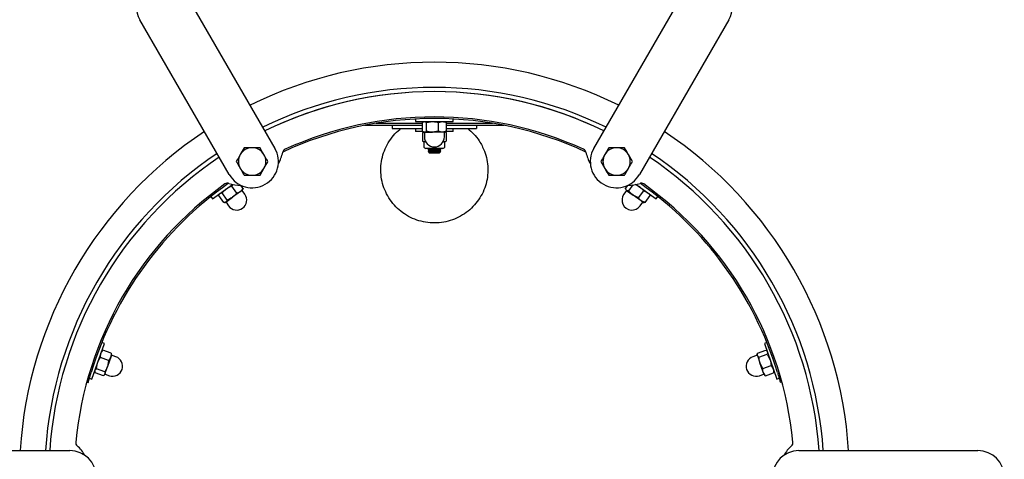
# Model space of a CAD drawing. Units: millimetres. Extents: x 8 to 201, y 4 to 288.
# Drawn here: x 50 to 96, y 229 to 249 of the extents above; entities that cross this region are included whole.
import ezdxf

# ---------------------------------------------------------------- set-up
doc = ezdxf.new("R2010")
doc.units = ezdxf.units.MM

msp = doc.modelspace()

# ---------------------------------------------------------------- linework, layer by layer
at = {"color": 7, "linetype": 'Continuous', "lineweight": 25}
for p, q in [((57.5644, 250.6571), (61.8144, 243.2959)), ((76.9494, 243.2959), (81.1994, 250.6571)), ((59.6494, 242.0459), (55.3994, 249.4071)), ((83.3644, 249.4071), (79.1144, 242.0459)), ((66.6232, 244.4887), (68.8131, 244.4887)), ((68.4819, 244.6899), (68.4819, 244.5637)), ((68.4819, 244.5637), (70.2819, 244.5637)), ((68.8131, 244.1084), (68.8131, 244.519)), ((68.8819, 244.5637), (68.8495, 244.545)), ((69.0115, 244.519), (69.2959, 244.5637)), ((69.0115, 244.1084), (69.0115, 244.519)), ((69.5803, 244.519), (69.7655, 244.5637)), ((69.5803, 244.1084), (69.5803, 244.519)), ((69.9143, 244.545), (69.8819, 244.5637)), ((69.913, 244.5403), (69.9506, 244.519)), ((69.9506, 244.1084), (69.9506, 244.519)), ((69.9506, 244.4887), (72.1406, 244.4887)), ((70.2819, 244.5637), (70.2819, 244.6899)), ((68.8131, 244.3887), (66.0712, 244.3887)), ((67.3819, 244.3887), (67.3819, 244.2387)), ((67.3819, 244.2387), (68.8131, 244.2387)), ((68.4819, 244.2387), (68.4819, 244.0887)), ((68.8311, 244.0887), (68.4819, 244.0887)), ((68.8246, 244.044), (68.8731, 244.0546)), ((68.8246, 244.044), (68.8246, 243.6434)), ((68.8495, 244.0824), (68.8819, 244.0637)), ((68.9123, 244.0637), (68.8819, 244.0637)), ((68.9069, 244.0517), (68.9069, 243.8387)), ((68.9123, 244.0637), (69.2959, 244.0637)), ((69.5803, 244.1084), (69.2959, 244.0637)), ((69.7655, 244.0637), (69.2959, 244.0637)), ((69.9506, 244.1084), (69.7655, 244.0637)), ((69.8819, 244.0637), (69.7655, 244.0637)), ((69.8569, 243.8387), (69.8569, 244.0517)), ((69.8819, 244.0637), (69.9143, 244.0824)), ((69.8983, 244.0752), (69.9392, 244.044)), ((69.9506, 244.1084), (69.913, 244.0871)), ((70.2819, 244.0887), (69.9253, 244.0887)), ((69.9392, 244.044), (69.9392, 243.6434)), ((72.6926, 244.3887), (69.9506, 244.3887)), ((69.9506, 244.2387), (71.3819, 244.2387)), ((70.2819, 244.0887), (70.2819, 244.2387)), ((71.3819, 244.3887), (71.3819, 244.2387)), ((68.8246, 243.6434), (68.9737, 243.6108)), ((68.8646, 243.6087), (68.8819, 243.5987)), ((68.8819, 243.5987), (68.8819, 243.392)), ((68.972, 243.5987), (68.8819, 243.5987)), ((69.8652, 243.5987), (69.7918, 243.5987)), ((69.8819, 243.5987), (69.8652, 243.5987)), ((69.8819, 243.5987), (69.8992, 243.6087)), ((69.8819, 243.392), (69.8819, 243.5987)), ((60.3566, 243.3209), (60.169, 242.9959)), ((61.1072, 243.3209), (60.7319, 243.3209)), ((69.7786, 243.2887), (68.9852, 243.2887)), ((69.1373, 243.2865), (69.0819, 243.2477)), ((69.0819, 243.2477), (69.0819, 243.2264)), ((69.0819, 243.2477), (69.6819, 243.2477)), ((69.0819, 243.2264), (69.1373, 243.1876)), ((69.0819, 243.2264), (69.6819, 243.2264)), ((69.1373, 243.1876), (69.0819, 243.1488)), ((69.0819, 243.1488), (69.0819, 243.1441)), ((69.0819, 243.1488), (69.6819, 243.1488)), ((69.0819, 243.1441), (69.1373, 243.0887)), ((69.0819, 243.1441), (69.6819, 243.1441)), ((69.1342, 243.2887), (69.1373, 243.2865)), ((69.1373, 243.2865), (69.6264, 243.2865)), ((69.1373, 243.1876), (69.6264, 243.1876)), ((69.1373, 243.0887), (69.6264, 243.0887)), ((69.6264, 243.2865), (69.6296, 243.2887)), ((69.6819, 243.2477), (69.6264, 243.2865)), ((69.6264, 243.1876), (69.6819, 243.2264)), ((69.6819, 243.1488), (69.6264, 243.1876)), ((69.6264, 243.0887), (69.6819, 243.1441)), ((69.6819, 243.2264), (69.6819, 243.2477)), ((69.6819, 243.1441), (69.6819, 243.1488)), ((78.4072, 243.3209), (78.0319, 243.3209)), ((77.2813, 242.6709), (77.469, 242.3459)), ((78.7825, 242.6709), (78.5948, 242.9959)), ((61.1072, 242.0209), (61.2948, 242.3459)), ((60.3566, 242.0209), (60.7319, 242.0209)), ((77.6566, 242.0209), (78.0319, 242.0209)), ((58.8498, 240.9043), (59.7992, 241.5814)), ((59.1755, 241.1365), (59.16, 241.1025)), ((59.307, 241.1755), (59.5125, 241.377)), ((59.5454, 240.8411), (59.307, 241.1755)), ((59.77, 241.5057), (59.8377, 241.5838)), ((60.0085, 241.1714), (59.77, 241.5057)), ((60.1852, 241.2426), (59.8029, 240.9699)), ((60.0085, 241.1714), (59.8029, 240.9699)), ((60.31, 241.3865), (60.1852, 241.2426)), ((60.2799, 241.3102), (60.1852, 241.2426)), ((60.31, 241.3865), (60.2025, 241.5372)), ((60.3902, 241.1125), (60.2666, 241.2859)), ((60.2799, 241.3102), (60.2955, 241.3443)), ((60.31, 241.3865), (60.2916, 241.3473)), ((78.4972, 241.2859), (78.3735, 241.1125)), ((78.4538, 241.3865), (78.5613, 241.5372)), ((78.4683, 241.3443), (78.4839, 241.3102)), ((78.5086, 241.2925), (78.4839, 241.3102)), ((78.5086, 241.2925), (78.8209, 241.0698)), ((78.6153, 241.2713), (78.8197, 241.5578)), ((78.8907, 241.5872), (79.1113, 241.4768)), ((78.9615, 241.5836), (79.914, 240.9043)), ((79.0784, 240.941), (79.3168, 241.2753)), ((79.3168, 241.2753), (79.4935, 241.2042)), ((79.6038, 241.1025), (79.5883, 241.1365)), ((58.7765, 241.007), (58.8498, 240.9043)), ((59.3839, 240.7259), (59.1454, 241.0603)), ((59.4286, 240.7259), (59.4658, 240.7295)), ((59.4906, 240.7472), (59.4658, 240.7295)), ((59.4906, 240.7472), (59.8029, 240.9699)), ((59.4932, 240.7342), (59.6168, 240.5608)), ((79.0784, 240.941), (78.8209, 241.0698)), ((79.2032, 240.7971), (78.8209, 241.0698)), ((79.147, 240.5608), (79.2706, 240.7342)), ((79.3799, 240.7259), (79.2032, 240.7971)), ((79.298, 240.7295), (79.2032, 240.7971)), ((79.298, 240.7295), (79.3352, 240.7259)), ((79.3799, 240.7259), (79.3369, 240.7305)), ((79.3799, 240.7259), (79.6184, 241.0603)), ((79.6, 241.0994), (79.6184, 241.0603)), ((79.914, 240.9043), (79.9872, 241.007)), ((53.1333, 232.3317), (53.7193, 234.0336)), ((53.6173, 233.68), (53.5891, 233.6554)), ((53.7193, 234.0336), (53.6, 234.0747)), ((53.6213, 233.6772), (53.6537, 233.7059)), ((54.042, 233.5722), (53.6537, 233.7059)), ((84.7218, 233.5722), (85.1101, 233.7059)), ((85.1638, 234.0747), (85.0445, 234.0336)), ((85.0445, 234.0336), (85.6305, 232.3317)), ((85.1747, 233.6554), (85.1465, 233.68)), ((53.5331, 233.3557), (53.5512, 233.5453)), ((53.9214, 233.222), (53.5331, 233.3557)), ((54.0239, 233.3825), (53.871, 232.9386)), ((53.9214, 233.222), (53.871, 232.9386)), ((54.042, 233.5722), (54.0239, 233.3825)), ((54.0618, 233.4926), (54.0239, 233.3825)), ((54.042, 233.5722), (54.0498, 233.5296)), ((54.0618, 233.4926), (54.0547, 233.5294)), ((54.2664, 233.3957), (54.065, 233.4651)), ((84.6988, 233.4651), (84.4974, 233.3957)), ((84.7091, 233.5294), (84.702, 233.4926)), ((84.7119, 233.4638), (84.702, 233.4926)), ((84.7119, 233.4638), (84.8368, 233.1012)), ((84.7864, 233.3846), (85.1747, 233.5183)), ((85.1747, 233.5183), (85.3095, 233.264)), ((53.3479, 232.8179), (53.3983, 233.1014)), ((53.7362, 232.6842), (53.3479, 232.8179)), ((53.7462, 232.5759), (53.871, 232.9386)), ((84.9716, 232.8468), (84.8368, 233.1012)), ((84.9896, 232.6572), (84.8368, 233.1012)), ((84.9716, 232.8468), (85.3599, 232.9805)), ((85.3599, 232.9805), (85.4624, 232.82)), ((53.014, 232.3727), (53.1333, 232.3317)), ((53.2635, 232.7099), (53.2706, 232.6731)), ((53.6716, 232.4966), (53.2833, 232.6304)), ((53.708, 232.5226), (53.7362, 232.5471)), ((53.7462, 232.5759), (53.7362, 232.5471)), ((53.7557, 232.5668), (53.9571, 232.4975)), ((84.8067, 232.4975), (85.0081, 232.5668)), ((85.0922, 232.4966), (84.9896, 232.6572)), ((85.0275, 232.5471), (84.9896, 232.6572)), ((85.0275, 232.5471), (85.0558, 232.5226)), ((85.0922, 232.4966), (85.0598, 232.5254)), ((85.0922, 232.4966), (85.4805, 232.6304)), ((85.4883, 232.6729), (85.4805, 232.6304)), ((85.4932, 232.6731), (85.5003, 232.7099)), ((85.6305, 232.3317), (85.7498, 232.3728)), ((52.903, 232.1906), (52.9585, 232.1745)), ((85.8702, 232.1935), (85.805, 232.1757)), ((43.5819, 228.9387), (52.0819, 228.9387)), ((86.6819, 228.9387), (95.1819, 228.9387))]:
    msp.add_line(p, q, dxfattribs=at)
for centre, radius, start, end in [((56.4819, 250.0321), 1.25, 30, 210), ((82.2819, 250.0321), 1.25, 330, 150), ((69.3819, 227.6887), 19.7, 63.63796, 116.36204), ((69.3819, 227.6887), 18.5, 90, 116.12571), ((69.3819, 227.6887), 18.3, 63.9167, 116.0833), ((69.3819, 227.6887), 18.3, 90, 116.0833), ((69.3819, 227.6887), 18.5, 63.87429, 90), ((69.3819, 227.6887), 18.3, 63.9167, 90), ((69.3819, 227.6887), 17.025, 65.00383, 114.99617), ((69.3819, 227.6887), 17.1, 65.53119, 114.46881), ((69.3819, 227.6887), 19.7, 123.63796, 176.36204), ((68.8949, 244.0517), 0.012, 0, 90), ((69.8689, 244.0517), 0.012, 90, 180), ((69.3819, 227.6887), 19.7, 3.63796, 56.36204), ((69.3819, 243.8387), 0.475, 180, 0), ((69.3819, 227.6887), 18.5, 123.87429, 176.12571), ((60.7319, 242.6709), 1.25, 210, 30), ((60.7319, 242.6709), 0.65, 90, 150), ((60.7319, 242.6709), 0.65, 30, 90), ((60.2319, 243.537), 2, 330.75352, 347.76824), ((62.382, 243.0709), 0.2, 114.46881, 167.76824), ((68.9852, 243.392), 0.1033, 180, 270), ((69.7786, 243.392), 0.1033, 270, 0), ((76.3818, 243.0709), 0.2, 12.23176, 65.53119), ((78.5319, 243.537), 2, 192.23176, 209.24648), ((78.0319, 242.6709), 1.25, 150, 330), ((78.0319, 242.6709), 0.65, 90, 150), ((78.0319, 242.6709), 0.65, 30, 90), ((69.3819, 227.6887), 18.5, 3.87429, 56.12571), ((69.3819, 227.6887), 18.3, 123.9167, 176.0833), ((60.7319, 242.6709), 0.65, 150, 210), ((60.7319, 242.6709), 0.65, 330, 30), ((78.0319, 242.6709), 0.65, 150, 210), ((78.0319, 242.6709), 0.65, 330, 30), ((69.3819, 227.6887), 18.3, 3.9167, 56.0833), ((60.7319, 242.6709), 0.65, 210, 270), ((60.7319, 242.6709), 0.65, 270, 330), ((78.0319, 242.6709), 0.65, 210, 270), ((78.0319, 242.6709), 0.65, 270, 330), ((69.3819, 227.6887), 17.1, 125.53119, 174.46881), ((69.3819, 227.6887), 17.025, 125.00383, 163.04374), ((59.5605, 241.4419), 0.2, 72.23176, 125.53119), ((60.2319, 243.537), 2, 252.23176, 269.1573), ((78.5319, 243.537), 2, 270.8427, 287.76824), ((79.2033, 241.4419), 0.2, 54.46881, 107.76824), ((69.3819, 227.6887), 17.025, 16.95626, 54.99617), ((69.3819, 227.6887), 17.1, 5.53119, 54.46881), ((60.2763, 241.2929), 0.012, 125.5, 215.5), ((78.4875, 241.2929), 0.012, 324.5, 54.5), ((59.4834, 240.7273), 0.012, 35.5, 125.5), ((60.0035, 240.8367), 0.475, 215.5, 35.5), ((78.7603, 240.8367), 0.475, 144.5, 324.5), ((79.2804, 240.7273), 0.012, 54.5, 144.5), ((54.1118, 232.9466), 0.475, 251, 71), ((54.0689, 233.4764), 0.012, 161, 251), ((84.652, 232.9466), 0.475, 109, 289), ((84.6949, 233.4764), 0.012, 289, 19), ((53.7518, 232.5555), 0.012, 71, 161), ((85.012, 232.5555), 0.012, 19, 109), ((52.5606, 229.3176), 0.2, 174.46881, 227.76824), ((51.0819, 227.6887), 2, 30.75352, 47.76824), ((87.6819, 227.6887), 2, 132.23176, 149.24648), ((86.2032, 229.3176), 0.2, 312.23176, 5.53119), ((52.0819, 227.6887), 1.25, 270, 90), ((86.6819, 227.6887), 1.25, 90, 270), ((95.1819, 227.6887), 1.25, 270, 90)]:
    msp.add_arc(centre, radius, start, end, dxfattribs=at)
for points, knots in [([(68.8131, 244.519), (68.8208, 244.5259), (68.8331, 244.5369), (68.8459, 244.5405), (68.8506, 244.5418)], [0, 0, 0, 0, 0.6267804, 1, 1, 1, 1]), ([(68.9123, 244.5637), (68.9209, 244.5631), (68.9544, 244.5608), (68.9871, 244.5369), (69.0115, 244.519)], [0, 0, 0, 0, 0.2540794, 1, 1, 1, 1]), ([(69.2959, 244.5637), (69.3027, 244.5636), (69.3987, 244.563), (69.4928, 244.5402), (69.5803, 244.519)], [0, 0, 0, 0, 0.0702006, 1, 1, 1, 1]), ([(69.7655, 244.5637), (69.7699, 244.5636), (69.8324, 244.563), (69.8937, 244.5402), (69.9506, 244.519)], [0, 0, 0, 0, 0.0702006, 1, 1, 1, 1]), ([(71.7579, 243.1685), (71.8016, 243.0349), (71.8892, 242.7677), (71.9339, 242.3462), (71.9108, 241.9244), (71.8174, 241.5118), (71.6551, 241.1211), (71.4305, 240.7613), (71.1475, 240.4445), (70.8151, 240.1769), (70.441, 239.9691), (70.0361, 239.8245), (69.6116, 239.7508), (69.1793, 239.7478), (68.7525, 239.8187), (68.3429, 239.959), (67.9635, 240.1675), (67.6243, 240.4354), (67.3369, 240.7573), (67.1076, 241.1209), (66.945, 241.5176), (66.851, 241.9337), (66.8301, 242.3586), (66.8795, 242.7797), (67.0004, 243.1851), (67.1852, 243.5664), (67.4362, 243.9055), (67.6452, 244.1324), (67.7806, 244.2254), (67.8001, 244.2387)], [0, 0, 0, 0, 0.0378456, 0.0756912, 0.1135352, 0.1513798, 0.1892662, 0.227154, 0.2652491, 0.3033456, 0.3417465, 0.3801487, 0.4188017, 0.4574551, 0.4962179, 0.5349799, 0.5737213, 0.6124615, 0.6510234, 0.6895844, 0.7278644, 0.7661438, 0.8041209, 0.8420981, 0.8799407, 0.9177843, 0.955712, 0.9936415, 1, 1, 1, 1]), ([(68.9123, 244.0637), (68.8868, 244.0689), (68.8532, 244.0758), (68.8209, 244.1021), (68.8131, 244.1084)], [0, 0, 0, 0, 0.7608009, 1, 1, 1, 1]), ([(68.8246, 244.044), (68.8308, 244.0517), (68.8383, 244.0611), (68.846, 244.0643), (68.8474, 244.0649)], [0, 0, 0, 0, 0.82368008, 1, 1, 1, 1]), ([(69.0115, 244.1084), (68.9871, 244.0905), (68.9544, 244.0666), (68.9209, 244.0643), (68.9123, 244.0637)], [0, 0, 0, 0, 0.7459206, 1, 1, 1, 1]), ([(69.2959, 244.0637), (69.2892, 244.0637), (69.1931, 244.0644), (69.099, 244.0872), (69.0115, 244.1084)], [0, 0, 0, 0, 0.0702006, 1, 1, 1, 1]), ([(69.7655, 244.0637), (69.7611, 244.0637), (69.6985, 244.0644), (69.6373, 244.0872), (69.5803, 244.1084)], [0, 0, 0, 0, 0.0702006, 1, 1, 1, 1]), ([(70.9656, 244.2387), (71.0621, 244.1568), (71.2681, 243.9822), (71.5484, 243.6257), (71.683, 243.3318), (71.7579, 243.1685)], [0, 0, 0, 0, 0.2817362, 0.6009342, 1, 1, 1, 1]), ([(68.8246, 243.6434), (68.8308, 243.6363), (68.8441, 243.621), (68.8579, 243.6166), (68.8653, 243.6142)], [0, 0, 0, 0, 0.46577965, 1, 1, 1, 1]), ([(69.7912, 243.6434), (69.7974, 243.6366), (69.8215, 243.6104), (69.8466, 243.6037), (69.8652, 243.5987)], [0, 0, 0, 0, 0.25755135, 1, 1, 1, 1]), ([(69.8652, 243.5987), (69.8719, 243.5994), (69.897, 243.6018), (69.9214, 243.6258), (69.9392, 243.6434)], [0, 0, 0, 0, 0.2686336, 1, 1, 1, 1]), ([(60.7319, 243.3209), (60.723, 243.3209), (60.5963, 243.3209), (60.4721, 243.3209), (60.3566, 243.3209)], [0, 0, 0, 0, 0.0702148, 1, 1, 1, 1]), ([(61.2948, 242.9959), (61.2795, 243.0225), (61.216, 243.1325), (61.1541, 243.2397), (61.1072, 243.3209)], [0, 0, 0, 0, 0.2418514, 1, 1, 1, 1]), ([(77.6566, 243.3209), (77.6097, 243.2397), (77.5478, 243.1325), (77.4843, 243.0225), (77.469, 242.9959)], [0, 0, 0, 0, 0.7581486, 1, 1, 1, 1]), ([(78.0319, 243.3209), (78.023, 243.3209), (77.8963, 243.3209), (77.7721, 243.3209), (77.6566, 243.3209)], [0, 0, 0, 0, 0.0702148, 1, 1, 1, 1]), ([(78.5948, 242.9959), (78.5904, 243.0036), (78.527, 243.1134), (78.4649, 243.2209), (78.4072, 243.3209)], [0, 0, 0, 0, 0.07021477, 1, 1, 1, 1]), ([(60.169, 242.9959), (60.1645, 242.9882), (60.1012, 242.8785), (60.0391, 242.7709), (59.9813, 242.6709)], [0, 0, 0, 0, 0.0702148, 1, 1, 1, 1]), ([(59.9813, 242.6709), (60.0283, 242.5897), (60.0901, 242.4825), (60.1536, 242.3725), (60.169, 242.3459)], [0, 0, 0, 0, 0.7581486, 1, 1, 1, 1]), ([(61.4825, 242.6709), (61.4688, 242.6946), (61.4077, 242.8005), (61.3441, 242.9105), (61.2948, 242.9959)], [0, 0, 0, 0, 0.2237133, 1, 1, 1, 1]), ([(61.2948, 242.3459), (61.2993, 242.3536), (61.3626, 242.4634), (61.4247, 242.5709), (61.4825, 242.6709)], [0, 0, 0, 0, 0.0702148, 1, 1, 1, 1]), ([(77.469, 242.9959), (77.4197, 242.9105), (77.3561, 242.8005), (77.295, 242.6946), (77.2813, 242.6709)], [0, 0, 0, 0, 0.7762867, 1, 1, 1, 1]), ([(78.5948, 242.3459), (78.6102, 242.3725), (78.6737, 242.4825), (78.7355, 242.5897), (78.7825, 242.6709)], [0, 0, 0, 0, 0.2418514, 1, 1, 1, 1]), ([(60.169, 242.3459), (60.2183, 242.2605), (60.2818, 242.1505), (60.3429, 242.0446), (60.3566, 242.0209)], [0, 0, 0, 0, 0.7762867, 1, 1, 1, 1]), ([(77.469, 242.3459), (77.4734, 242.3382), (77.5368, 242.2285), (77.5989, 242.1209), (77.6566, 242.0209)], [0, 0, 0, 0, 0.0702148, 1, 1, 1, 1]), ([(78.4072, 242.0209), (78.4208, 242.0446), (78.482, 242.1505), (78.5455, 242.2605), (78.5948, 242.3459)], [0, 0, 0, 0, 0.2237133, 1, 1, 1, 1]), ([(60.7319, 242.0209), (60.7408, 242.0209), (60.8675, 242.0209), (60.9917, 242.0209), (61.1072, 242.0209)], [0, 0, 0, 0, 0.0702148, 1, 1, 1, 1]), ([(78.0319, 242.0209), (78.0408, 242.0209), (78.1675, 242.0209), (78.2917, 242.0209), (78.4072, 242.0209)], [0, 0, 0, 0, 0.0702148, 1, 1, 1, 1]), ([(59.2003, 241.1542), (59.2076, 241.1587), (59.2362, 241.1763), (59.2767, 241.1758), (59.307, 241.1755)], [0, 0, 0, 0, 0.2540794, 1, 1, 1, 1]), ([(59.5125, 241.377), (59.5181, 241.3808), (59.5966, 241.4361), (59.6864, 241.4722), (59.77, 241.5057)], [0, 0, 0, 0, 0.0702006, 1, 1, 1, 1]), ([(60.1852, 241.2426), (60.1816, 241.2401), (60.1303, 241.2043), (60.0672, 241.1872), (60.0085, 241.1714)], [0, 0, 0, 0, 0.0702006, 1, 1, 1, 1]), ([(78.5086, 241.2925), (78.4909, 241.3116), (78.4675, 241.3367), (78.4565, 241.3769), (78.4538, 241.3865)], [0, 0, 0, 0, 0.7608009, 1, 1, 1, 1]), ([(78.6153, 241.2713), (78.5851, 241.2709), (78.5446, 241.2704), (78.5159, 241.288), (78.5086, 241.2925)], [0, 0, 0, 0, 0.7459206, 1, 1, 1, 1]), ([(78.8209, 241.0698), (78.8154, 241.0737), (78.7376, 241.13), (78.6743, 241.2032), (78.6153, 241.2713)], [0, 0, 0, 0, 0.07020058, 1, 1, 1, 1]), ([(79.1113, 241.4768), (79.1167, 241.4729), (79.1945, 241.4166), (79.2579, 241.3434), (79.3168, 241.2753)], [0, 0, 0, 0, 0.0702006, 1, 1, 1, 1]), ([(79.4935, 241.2042), (79.4971, 241.2016), (79.5476, 241.1647), (79.5843, 241.1106), (79.6184, 241.0603)], [0, 0, 0, 0, 0.0702006, 1, 1, 1, 1]), ([(59.1454, 241.0603), (59.1477, 241.0703), (59.1513, 241.0864), (59.1596, 241.0967), (59.1627, 241.1006)], [0, 0, 0, 0, 0.6267804, 1, 1, 1, 1]), ([(59.4906, 240.7472), (59.4668, 240.7366), (59.4354, 240.7227), (59.3939, 240.7253), (59.3839, 240.7259)], [0, 0, 0, 0, 0.7608009, 1, 1, 1, 1]), ([(59.5454, 240.8411), (59.5359, 240.8124), (59.5232, 240.774), (59.4972, 240.7526), (59.4906, 240.7472)], [0, 0, 0, 0, 0.7459206, 1, 1, 1, 1]), ([(59.8029, 240.9699), (59.7974, 240.966), (59.7188, 240.9108), (59.629, 240.8747), (59.5454, 240.8411)], [0, 0, 0, 0, 0.0702006, 1, 1, 1, 1]), ([(79.2032, 240.7971), (79.1996, 240.7997), (79.1491, 240.8365), (79.1124, 240.8906), (79.0784, 240.941)], [0, 0, 0, 0, 0.0702006, 1, 1, 1, 1]), ([(53.5512, 233.5453), (53.5526, 233.5495), (53.5736, 233.6084), (53.6151, 233.6589), (53.6537, 233.7059)], [0, 0, 0, 0, 0.0702006, 1, 1, 1, 1]), ([(85.1101, 233.7059), (85.1191, 233.7008), (85.1335, 233.6928), (85.141, 233.6819), (85.1439, 233.6779)], [0, 0, 0, 0, 0.6267804, 1, 1, 1, 1]), ([(53.3983, 233.1014), (53.4005, 233.1077), (53.4324, 233.1983), (53.4846, 233.2799), (53.5331, 233.3557)], [0, 0, 0, 0, 0.0702006, 1, 1, 1, 1]), ([(54.0239, 233.3825), (54.0224, 233.3784), (54.0015, 233.3195), (53.96, 233.269), (53.9214, 233.222)], [0, 0, 0, 0, 0.0702006, 1, 1, 1, 1]), ([(84.7119, 233.4638), (84.7085, 233.4897), (84.7041, 233.5237), (84.7184, 233.5628), (84.7218, 233.5722)], [0, 0, 0, 0, 0.7608009, 1, 1, 1, 1]), ([(84.7864, 233.3846), (84.7616, 233.4018), (84.7284, 233.425), (84.7152, 233.456), (84.7119, 233.4638)], [0, 0, 0, 0, 0.7459206, 1, 1, 1, 1]), ([(84.8368, 233.1012), (84.8346, 233.1076), (84.804, 233.1986), (84.7949, 233.295), (84.7864, 233.3846)], [0, 0, 0, 0, 0.0702006, 1, 1, 1, 1]), ([(85.1847, 233.6266), (85.1869, 233.6184), (85.1956, 233.5859), (85.1836, 233.5472), (85.1747, 233.5183)], [0, 0, 0, 0, 0.2540794, 1, 1, 1, 1]), ([(85.3095, 233.264), (85.3117, 233.2576), (85.3423, 233.1666), (85.3514, 233.0702), (85.3599, 232.9805)], [0, 0, 0, 0, 0.07020058, 1, 1, 1, 1]), ([(53.2734, 232.7387), (53.2767, 232.7466), (53.2899, 232.7775), (53.3231, 232.8007), (53.3479, 232.8179)], [0, 0, 0, 0, 0.2540794, 1, 1, 1, 1]), ([(53.871, 232.9386), (53.8688, 232.9322), (53.8369, 232.8416), (53.7848, 232.7601), (53.7362, 232.6842)], [0, 0, 0, 0, 0.0702006, 1, 1, 1, 1]), ([(84.9896, 232.6572), (84.9883, 232.6614), (84.9685, 232.7207), (84.9701, 232.7861), (84.9716, 232.8468)], [0, 0, 0, 0, 0.0702006, 1, 1, 1, 1]), ([(85.4624, 232.82), (85.4638, 232.8158), (85.4835, 232.7565), (85.4819, 232.6911), (85.4805, 232.6304)], [0, 0, 0, 0, 0.0702006, 1, 1, 1, 1]), ([(52.9585, 232.1745), (52.96, 232.1799), (52.9629, 232.1905), (52.9858, 232.2736), (53.0203, 232.3957), (53.0596, 232.5303), (53.0864, 232.6189), (53.097, 232.6539)], [0, 0, 0, 0, 0.2149526, 0.4299045, 0.6448736, 0.8598265, 1, 1, 1, 1]), ([(53.2833, 232.6304), (53.2793, 232.6399), (53.273, 232.655), (53.2737, 232.6683), (53.274, 232.6732)], [0, 0, 0, 0, 0.6267804, 1, 1, 1, 1]), ([(53.7462, 232.5759), (53.7329, 232.5534), (53.7154, 232.5239), (53.6801, 232.5019), (53.6716, 232.4966)], [0, 0, 0, 0, 0.7608009, 1, 1, 1, 1]), ([(53.7362, 232.6842), (53.7451, 232.6554), (53.7571, 232.6167), (53.7484, 232.5842), (53.7462, 232.5759)], [0, 0, 0, 0, 0.7459206, 1, 1, 1, 1]), ([(85.6668, 232.6539), (85.683, 232.6001), (85.7155, 232.4925), (85.7569, 232.3487), (85.7873, 232.2401), (85.8031, 232.1826), (85.8047, 232.1768), (85.8053, 232.1745)], [0, 0, 0, 0, 0.2148801, 0.4297598, 0.6446614, 0.8596153, 1, 1, 1, 1])]:
    msp.add_open_spline(points, degree=3, knots=knots, dxfattribs=at)

doc.saveas('drawing.dxf')
